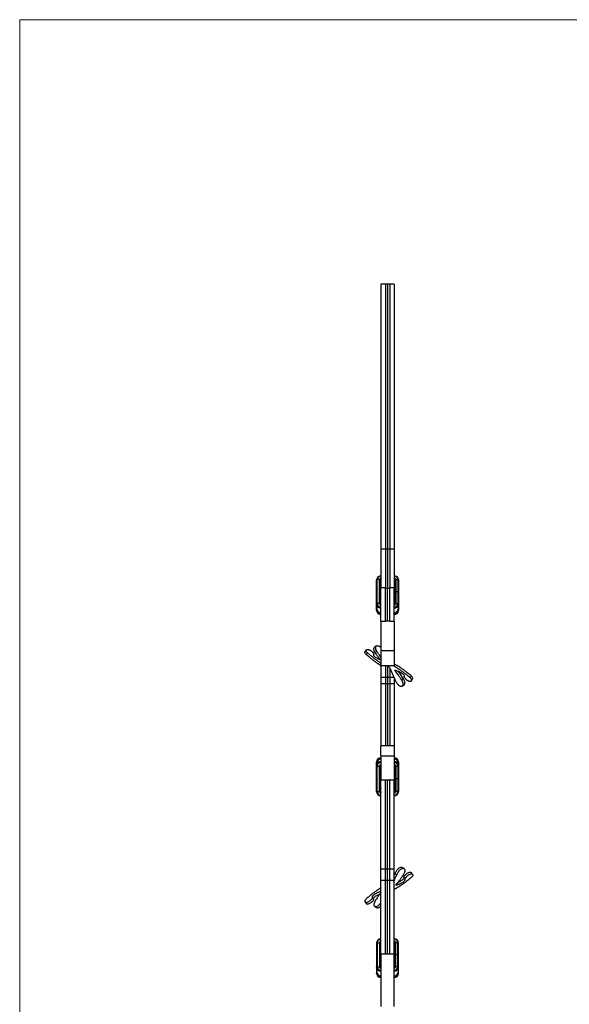
# Model space of a CAD drawing. Units: millimetres. Extents: x 35 to 2044, y 35 to 1435.
# Drawn here: x 35 to 537, y 535 to 1435 of the extents above; entities that cross this region are included whole.
import ezdxf

# ---------------------------------------------------------------- set-up
doc = ezdxf.new("R2010")
doc.units = ezdxf.units.MM
doc.header["$LTSCALE"] = 7

msp = doc.modelspace()

# ---------------------------------------------------------------- linework, layer by layer
at = {"color": 7, "linetype": 'Continuous', "lineweight": 18}
for p, q in [((2044, 1435), (35, 1435)), ((35, 1435), (35, 35))]:
    msp.add_line(p, q, dxfattribs=at)
at = {"color": 7, "linetype": 'Continuous', "lineweight": 25}
for p, q in [((369.17, 1193.2), (365.17, 1193.2)), ((365.17, 1193.2), (365.17, 951.2)), ((369.17, 1193.2), (369.17, 951.2)), ((371.17, 1193.2), (369.17, 1193.2)), ((371.17, 1193.2), (371.17, 951.2)), ((373.17, 1193.2), (371.17, 1193.2)), ((373.17, 1193.2), (373.17, 951.2)), ((377.17, 1193.2), (373.17, 1193.2)), ((377.17, 1193.2), (377.17, 951.2)), ((369.17, 951.2), (365.17, 951.2)), ((365.17, 951.2), (365.17, 915.91)), ((369.17, 951.2), (369.17, 915.91)), ((371.17, 951.2), (369.17, 951.2)), ((371.17, 951.2), (371.17, 914.91)), ((373.17, 951.2), (371.17, 951.2)), ((373.17, 951.2), (373.17, 915.91)), ((377.17, 951.2), (373.17, 951.2)), ((377.17, 951.2), (377.17, 915.91)), ((361.17, 901.14), (361.17, 923.12)), ((363.67, 923.32), (361.67, 923.32)), ((361.67, 901.34), (361.67, 923.32)), ((363.67, 901.34), (363.67, 923.32)), ((364.17, 901.14), (364.17, 923.12)), ((378.17, 923.12), (378.17, 912.13)), ((378.67, 923.32), (378.67, 912.33)), ((378.67, 923.32), (380.67, 923.32)), ((380.67, 923.32), (380.67, 912.33)), ((381.17, 923.12), (381.17, 912.13)), ((369.17, 915.91), (365.17, 915.91)), ((365.17, 885.2), (365.17, 915.91)), ((371.17, 914.91), (369.17, 915.91)), ((369.17, 885.2), (369.17, 915.91)), ((373.17, 915.91), (371.17, 914.91)), ((371.17, 885.2), (371.17, 914.91)), ((377.17, 915.91), (373.17, 915.91)), ((373.17, 885.2), (373.17, 915.91)), ((377.17, 885.2), (377.17, 915.91)), ((378.17, 912.13), (378.17, 901.14)), ((378.67, 912.33), (378.67, 901.34)), ((378.67, 912.33), (380.67, 912.33)), ((380.67, 912.33), (380.67, 901.34)), ((381.17, 912.13), (381.17, 901.14)), ((361.17, 901.14), (361.17, 900.94)), ((361.17, 900.94), (361.17, 898.13)), ((361.17, 895.31), (361.17, 900.94)), ((363.67, 901.34), (361.67, 901.34)), ((378.67, 901.34), (380.67, 901.34)), ((381.17, 901.14), (381.17, 900.94)), ((381.17, 898.13), (381.17, 900.94)), ((381.17, 900.94), (381.17, 895.31)), ((361.17, 898.13), (361.17, 898)), ((361.17, 895.31), (361.17, 895.11)), ((381.17, 898.13), (381.17, 898.03)), ((381.17, 895.31), (381.17, 895.11)), ((365.17, 885.2), (369.17, 885.2)), ((373.17, 885.2), (369.17, 885.2)), ((373.17, 885.2), (377.17, 885.2)), ((351.57, 859.03), (350.54, 857.36)), ((352.55, 856.67), (351.62, 854.91)), ((358.49, 855.08), (358.42, 854.88)), ((358.44, 854.92), (358.54, 855.07)), ((360.98, 862.69), (359.37, 861.53)), ((361.41, 857.83), (359.97, 856.44)), ((377.17, 858.16), (365.17, 858.16)), ((365.14, 846.31), (365.13, 846.4)), ((365.14, 846.3), (365.16, 844.31)), ((365.16, 844.31), (365.17, 844.39)), ((377.16, 844.39), (365.16, 844.31)), ((377.17, 844.39), (365.17, 844.39)), ((365.17, 844.05), (365.17, 834.25)), ((375.24, 844.38), (375.26, 844.39)), ((378.42, 840.45), (378.03, 839.88)), ((365.17, 834.25), (365.17, 834.2)), ((365.17, 834.2), (369.17, 834.2)), ((365.17, 834.2), (365.17, 834.14)), ((365.17, 834.14), (365.17, 828.1)), ((369.17, 828.1), (365.17, 828.1)), ((365.17, 828.1), (365.17, 771.49)), ((369.17, 834.2), (371.17, 834.2)), ((369.17, 828.1), (369.17, 771.21)), ((371.17, 828.04), (369.17, 828.1)), ((371.17, 834.2), (373.17, 834.2)), ((373.17, 828.1), (371.17, 828.04)), ((371.17, 828.04), (371.17, 771.24)), ((373.17, 828.1), (373.17, 771.21)), ((377.17, 828.1), (373.17, 828.1)), ((377.17, 833.42), (377.17, 828.1)), ((377.17, 828.1), (377.17, 771.49)), ((385.46, 832.95), (384.03, 831.56)), ((392.75, 835.29), (391.81, 833.52)), ((392.96, 830.89), (394, 832.55)), ((384.61, 826.03), (386.24, 827.17)), ((377.17, 771.28), (365.17, 771.28)), ((361.17, 756.68), (361.17, 756.56)), ((361.17, 753.09), (361.17, 756.56)), ((365.17, 762.28), (377.17, 762.28)), ((381.17, 756.68), (381.17, 756.56)), ((381.17, 756.56), (381.17, 753.09)), ((361.17, 754.82), (361.17, 753.09)), ((361.17, 753.09), (361.17, 752.97)), ((361.17, 729.71), (361.17, 752.97)), ((361.67, 752.84), (363.67, 752.84)), ((361.67, 729.59), (361.67, 752.84)), ((363.67, 729.59), (363.67, 752.84)), ((364.17, 729.71), (364.17, 752.97)), ((378.17, 752.97), (378.17, 741.34)), ((380.67, 752.84), (378.67, 752.84)), ((378.67, 752.84), (378.67, 741.22)), ((380.67, 752.84), (380.67, 741.22)), ((381.17, 753.09), (381.17, 754.82)), ((381.17, 753.09), (381.17, 752.97)), ((381.17, 752.97), (381.17, 741.34)), ((365.17, 740.3), (369.5, 740.3)), ((365.17, 659.08), (365.17, 740.1)), ((369.17, 659.08), (369.17, 740.3)), ((370.6, 740.32), (371.74, 740.32)), ((370.6, 740.32), (371.74, 740.32)), ((370.6, 740.32), (370.6, 740.32)), ((371.17, 659.01), (371.17, 740.32)), ((371.74, 740.32), (371.74, 740.32)), ((373.17, 740.3), (372.84, 740.3)), ((373.17, 659.08), (373.17, 740.5)), ((373.17, 740.3), (377.17, 740.3)), ((377.17, 659.08), (377.17, 740.1)), ((378.17, 741.34), (378.17, 729.71)), ((380.67, 741.22), (378.67, 741.22)), ((378.67, 741.22), (378.67, 729.59)), ((380.67, 741.22), (380.67, 729.59)), ((381.17, 741.34), (381.17, 729.71)), ((361.67, 729.59), (363.67, 729.59)), ((380.67, 729.59), (378.67, 729.59)), ((365.17, 648.53), (365.17, 659.08)), ((365.17, 659.08), (369.17, 659.08)), ((369.17, 648.53), (369.17, 659.08)), ((369.17, 659.08), (371.17, 659.01)), ((371.17, 659.01), (373.17, 659.08)), ((371.17, 648.57), (371.17, 659.01)), ((373.17, 648.53), (373.17, 659.08)), ((373.17, 659.08), (377.17, 659.08)), ((377.17, 648.53), (377.17, 659.08)), ((386.24, 659.22), (384.61, 660.36)), ((365.17, 648.53), (369.17, 648.53)), ((365.17, 581.41), (365.17, 648.53)), ((369.17, 648.53), (371.17, 648.57)), ((369.17, 581.09), (369.17, 648.53)), ((371.17, 648.57), (373.17, 648.53)), ((371.17, 581.09), (371.17, 648.57)), ((373.17, 648.53), (377.17, 648.53)), ((373.17, 581.09), (373.17, 648.53)), ((377.17, 652.97), (377.75, 654.21)), ((377.17, 581.41), (377.17, 648.53)), ((379.52, 653.36), (377.72, 654.23)), ((387.26, 649.53), (386.2, 651.23)), ((394, 653.84), (392.96, 655.51)), ((358.42, 631.51), (357.36, 633.21)), ((358.54, 631.32), (357.43, 633.05)), ((350.54, 629.03), (351.57, 627.37)), ((359.37, 624.86), (360.98, 623.7)), ((361.17, 591.28), (361.17, 569.3)), ((361.67, 591.48), (361.67, 569.5)), ((361.67, 591.48), (363.67, 591.48)), ((363.67, 591.48), (363.67, 569.5)), ((364.17, 591.28), (364.17, 569.3)), ((378.17, 580.29), (378.17, 591.28)), ((380.67, 591.48), (378.67, 591.48)), ((378.67, 580.49), (378.67, 591.48)), ((380.67, 580.49), (380.67, 591.48)), ((381.17, 580.29), (381.17, 591.28)), ((369.18, 581.09), (365.17, 581.09)), ((373, 581.09), (369.34, 581.09)), ((373.16, 581.09), (373.14, 581.09)), ((377.17, 581.09), (373.16, 581.09)), ((378.17, 569.3), (378.17, 580.29)), ((378.67, 569.5), (378.67, 580.49)), ((380.67, 580.49), (378.67, 580.49)), ((380.67, 569.5), (380.67, 580.49)), ((381.17, 569.3), (381.17, 580.29)), ((361.17, 569.1), (361.17, 569.3)), ((361.17, 569.1), (361.17, 566.29)), ((361.17, 569.1), (361.17, 563.48)), ((361.67, 569.5), (363.67, 569.5)), ((380.67, 569.5), (378.67, 569.5)), ((381.17, 569.1), (381.17, 569.3)), ((381.17, 566.29), (381.17, 569.1)), ((381.17, 563.48), (381.17, 569.1)), ((361.17, 563.27), (361.17, 563.48)), ((381.17, 563.27), (381.17, 563.48))]:
    msp.add_line(p, q, dxfattribs=at)
at = {"color": 8, "linetype": 'Continuous', "lineweight": 25}
for p, q in [((361.67, 895.52), (361.67, 895.71)), ((380.67, 895.71), (380.67, 895.52)), ((373.17, 834.2), (376.82, 834.2)), ((361.67, 563.87), (361.67, 563.68)), ((380.67, 563.68), (380.67, 563.87))]:
    msp.add_line(p, q, dxfattribs=at)
at = {"color": 7, "linetype": 'Continuous', "lineweight": 25, "flags": 128}
for points in [[(361.67, 923.32), (361.57, 923.31), (361.48, 923.3), (361.39, 923.28), (361.32, 923.26), (361.25, 923.23), (361.21, 923.19), (361.18, 923.16), (361.17, 923.12)], [(364.17, 923.12), (364.16, 923.16), (364.13, 923.19), (364.09, 923.23), (364.02, 923.26), (363.95, 923.28), (363.86, 923.3), (363.77, 923.31), (363.67, 923.32)], [(378.17, 923.12), (378.18, 923.16), (378.21, 923.19), (378.25, 923.23), (378.32, 923.26), (378.39, 923.28), (378.48, 923.3), (378.57, 923.31), (378.67, 923.32)], [(380.67, 923.32), (380.77, 923.31), (380.86, 923.3), (380.95, 923.28), (381.02, 923.26), (381.09, 923.23), (381.13, 923.19), (381.16, 923.16), (381.17, 923.12)], [(378.17, 912.13), (378.18, 912.17), (378.21, 912.2), (378.25, 912.24), (378.32, 912.27), (378.39, 912.29), (378.48, 912.31), (378.57, 912.32), (378.67, 912.33)], [(380.67, 912.33), (380.77, 912.32), (380.86, 912.31), (380.95, 912.29), (381.02, 912.27), (381.09, 912.24), (381.13, 912.2), (381.16, 912.17), (381.17, 912.13)], [(361.67, 901.34), (361.57, 901.33), (361.48, 901.32), (361.39, 901.3), (361.32, 901.28), (361.25, 901.25), (361.21, 901.21), (361.18, 901.18), (361.17, 901.14)], [(364.17, 901.14), (364.16, 901.18), (364.13, 901.21), (364.09, 901.25), (364.02, 901.28), (363.95, 901.3), (363.86, 901.32), (363.77, 901.33), (363.67, 901.34)], [(378.17, 901.14), (378.18, 901.18), (378.21, 901.21), (378.25, 901.25), (378.32, 901.28), (378.39, 901.3), (378.48, 901.32), (378.57, 901.33), (378.67, 901.34)], [(380.67, 901.34), (380.77, 901.33), (380.86, 901.32), (380.95, 901.3), (381.02, 901.28), (381.09, 901.25), (381.13, 901.21), (381.16, 901.18), (381.17, 901.14)], [(361.67, 895.52), (361.57, 895.51), (361.48, 895.5), (361.39, 895.48), (361.32, 895.46), (361.25, 895.43), (361.21, 895.39), (361.18, 895.35), (361.17, 895.31)], [(380.67, 895.52), (380.77, 895.51), (380.86, 895.5), (380.95, 895.48), (381.02, 895.46), (381.09, 895.43), (381.13, 895.39), (381.16, 895.35), (381.17, 895.31)], [(364.17, 752.97), (364.19, 753.16), (364.2, 753.21)], [(378.14, 753.19), (378.15, 753.16), (378.17, 752.97)], [(364.2, 733.2), (364.19, 733.24), (364.17, 733.43)], [(364.2, 729.49), (364.19, 729.52), (364.17, 729.71)], [(378.17, 733.43), (378.15, 733.24), (378.14, 733.18)], [(378.17, 729.71), (378.15, 729.52), (378.14, 729.47)], [(361.17, 591.28), (361.18, 591.32), (361.21, 591.36), (361.25, 591.39), (361.32, 591.42), (361.39, 591.45), (361.48, 591.46), (361.57, 591.48), (361.67, 591.48)], [(363.67, 591.48), (363.77, 591.48), (363.86, 591.46), (363.95, 591.45), (364.02, 591.42), (364.09, 591.39), (364.13, 591.36), (364.16, 591.32), (364.17, 591.28)], [(378.67, 591.48), (378.57, 591.48), (378.48, 591.46), (378.39, 591.45), (378.32, 591.42), (378.25, 591.39), (378.21, 591.36), (378.18, 591.32), (378.17, 591.28)], [(381.17, 591.28), (381.16, 591.32), (381.13, 591.36), (381.09, 591.39), (381.02, 591.42), (380.95, 591.45), (380.86, 591.46), (380.77, 591.48), (380.67, 591.48)], [(378.67, 580.49), (378.57, 580.49), (378.48, 580.47), (378.39, 580.46), (378.32, 580.43), (378.25, 580.4), (378.21, 580.36), (378.18, 580.33), (378.17, 580.29)], [(381.17, 580.29), (381.16, 580.33), (381.13, 580.36), (381.09, 580.4), (381.02, 580.43), (380.95, 580.46), (380.86, 580.47), (380.77, 580.49), (380.67, 580.49)], [(361.17, 569.3), (361.18, 569.34), (361.21, 569.37), (361.25, 569.41), (361.32, 569.44), (361.39, 569.46), (361.48, 569.48), (361.57, 569.49), (361.67, 569.5)], [(363.67, 569.5), (363.77, 569.49), (363.86, 569.48), (363.95, 569.46), (364.02, 569.44), (364.09, 569.41), (364.13, 569.37), (364.16, 569.34), (364.17, 569.3)], [(378.67, 569.5), (378.57, 569.49), (378.48, 569.48), (378.39, 569.46), (378.32, 569.44), (378.25, 569.41), (378.21, 569.37), (378.18, 569.34), (378.17, 569.3)], [(381.17, 569.3), (381.16, 569.34), (381.13, 569.37), (381.09, 569.41), (381.02, 569.44), (380.95, 569.46), (380.86, 569.48), (380.77, 569.49), (380.67, 569.5)], [(361.17, 563.48), (361.18, 563.51), (361.21, 563.55), (361.25, 563.59), (361.32, 563.62), (361.39, 563.64), (361.48, 563.66), (361.57, 563.67), (361.67, 563.68)], [(381.17, 563.48), (381.16, 563.51), (381.13, 563.55), (381.09, 563.59), (381.02, 563.62), (380.95, 563.64), (380.86, 563.66), (380.77, 563.67), (380.67, 563.68)]]:
    msp.add_lwpolyline(points, dxfattribs=at)
at = {"color": 8, "linetype": 'Continuous', "lineweight": 25, "flags": 128}
msp.add_lwpolyline([(361.17, 756.56), (361.18, 756.53), (361.21, 756.51), (361.25, 756.49), (361.32, 756.47), (361.39, 756.45), (361.48, 756.44), (361.48, 756.44)], dxfattribs=at)
at = {"color": 7, "linetype": 'Continuous', "lineweight": 25}
for centre, radius, start, end in [((365.01, 922.94), 3.84, 87.59539, 177.37428), ((365.03, 923.16), 3.36, 87.59539, 177.37428), ((365.11, 923.25), 1.44, 87.59539, 177.37428), ((365.13, 923.07), 0.961, 87.59539, 177.37428), ((365.13, 917.05), 0.961, 87.59539, 177.37428), ((377.33, 922.94), 3.84, 2.62572, 92.40461), ((377.31, 923.16), 3.36, 2.62572, 92.40461), ((377.23, 923.25), 1.44, 2.62572, 92.40461), ((377.21, 923.07), 0.961, 2.62572, 92.40461), ((377.21, 917.05), 0.961, 2.62572, 92.40461), ((365.01, 901.31), 3.84, 182.62572, 272.40461), ((365.01, 901.11), 3.84, 182.62572, 272.40461), ((365.03, 901.49), 3.36, 182.62572, 272.40461), ((365.11, 901.4), 1.44, 182.62572, 272.40461), ((377.31, 901.49), 3.36, 267.59539, 357.37428), ((377.23, 901.4), 1.44, 267.59539, 357.37428), ((377.33, 901.31), 3.84, 267.59539, 357.37428), ((377.33, 901.11), 3.84, 267.59539, 357.37428), ((365.01, 895.49), 3.84, 182.62572, 272.40461), ((365.01, 895.29), 3.84, 182.62572, 272.40461), ((365.03, 895.67), 3.36, 182.62572, 272.40461), ((365.15, 896.03), 3.17, 231.03649, 270.34084), ((377.31, 895.67), 3.36, 267.59539, 357.37428), ((377.33, 895.49), 3.84, 267.59539, 357.37428), ((377.33, 895.29), 3.84, 267.59539, 357.37428), ((377.19, 896.03), 3.17, 269.65989, 308.90803), ((365.11, 756.62), 3.94, 89.10916, 179.08056), ((365.11, 756.49), 3.94, 89.10916, 179.08056), ((365.11, 753.03), 3.94, 89.10916, 179.08056), ((365.11, 752.9), 3.94, 89.10916, 179.08056), ((365.12, 752.79), 3.45, 89.10916, 179.08056), ((377.23, 756.62), 3.94, 0.91944, 90.89084), ((377.23, 756.49), 3.94, 0.91944, 90.89084), ((377.23, 753.03), 3.94, 0.91944, 90.89084), ((377.23, 752.9), 3.94, 0.91944, 90.89084), ((377.22, 752.79), 3.45, 0.91944, 90.89084), ((361.55, 753.44), 0.609, 231.09584, 281.1038), ((365.15, 752.82), 1.48, 89.10916, 179.08056), ((363.79, 753.44), 0.609, 258.8962, 308.90416), ((377.19, 752.82), 1.48, 0.91944, 90.89084), ((378.55, 753.44), 0.609, 231.09584, 281.1038), ((380.79, 753.44), 0.609, 258.8962, 308.90416), ((378.55, 741.81), 0.609, 231.09584, 281.1038), ((380.79, 741.81), 0.609, 258.8962, 308.90416), ((361.55, 730.19), 0.609, 231.09584, 281.1038), ((365.11, 729.78), 3.94, 180.91944, 270.89084), ((365.12, 729.64), 3.45, 180.91944, 270.89084), ((363.79, 730.19), 0.609, 258.8962, 308.90416), ((365.15, 729.61), 1.48, 180.91944, 270.89084), ((377.23, 729.78), 3.94, 269.10916, 359.08056), ((377.19, 729.61), 1.48, 269.10916, 359.08056), ((377.22, 729.64), 3.45, 269.10916, 359.08056), ((378.55, 730.19), 0.609, 231.09584, 281.1038), ((380.79, 730.19), 0.609, 258.8962, 308.90416), ((365.01, 591.1), 3.84, 87.59539, 177.37428), ((365.03, 591.33), 3.36, 87.59539, 177.37428), ((377.33, 591.1), 3.84, 2.62572, 92.40461), ((377.31, 591.33), 3.36, 2.62572, 92.40461), ((365.11, 591.41), 1.44, 87.59539, 177.37428), ((365.13, 591.23), 0.961, 87.59539, 177.37428), ((365.13, 585.21), 0.961, 87.59539, 177.37428), ((377.23, 591.41), 1.44, 2.62572, 92.40461), ((377.21, 591.23), 0.961, 2.62572, 92.40461), ((377.21, 585.21), 0.961, 2.62572, 92.40461), ((365.01, 569.47), 3.84, 182.62572, 272.40461), ((365.01, 569.27), 3.84, 182.62572, 272.40461), ((365.03, 569.65), 3.36, 182.62572, 272.40461), ((365.11, 569.56), 1.44, 182.62572, 272.40461), ((377.31, 569.65), 3.36, 267.59539, 357.37428), ((377.23, 569.56), 1.44, 267.59539, 357.37428), ((377.33, 569.47), 3.84, 267.59539, 357.37428), ((377.33, 569.27), 3.84, 267.59539, 357.37428), ((365.01, 563.65), 3.84, 182.62572, 272.40461), ((365.01, 563.45), 3.84, 182.62572, 272.40461), ((365.03, 563.83), 3.36, 182.62572, 272.40461), ((365.15, 564.19), 3.17, 231.02907, 270.34094), ((377.31, 563.83), 3.36, 267.59539, 357.37428), ((377.33, 563.65), 3.84, 267.59539, 357.37428), ((377.33, 563.45), 3.84, 267.59539, 357.37428), ((377.19, 564.19), 3.17, 269.65988, 308.90934)]:
    msp.add_arc(centre, radius, start, end, dxfattribs=at)
at = {"color": 8, "linetype": 'Continuous', "lineweight": 25}
for centre, radius, start, end in [((364.7, 898.09), 3.53, 155.94492, 179.46488), ((365.06, 895.72), 3.13, 196.96768, 271.95011), ((377.25, 895.76), 3.17, 268.60498, 342.06805), ((377.64, 898.09), 3.53, 0.53512, 24.05508), ((365.14, 756.34), 3.49, 89.47519, 163.94805), ((365.16, 756.3), 3.24, 89.77008, 140.61459), ((377.21, 756.35), 3.47, 14.58901, 90.73748), ((377.18, 756.3), 3.23, 40.07915, 90.26489), ((380.92, 756.78), 0.338, 265.93779, 317.89396), ((362.52, 754.83), 1.35, 180.01003, 208.54542), ((379.82, 754.83), 1.35, 331.45806, 359.84514), ((365.16, 733.45), 0.991, 194.47727, 270.73878), ((365.16, 729.74), 0.991, 194.47727, 270.73878), ((377.18, 733.45), 0.996, 269.47119, 344.39568), ((377.18, 729.74), 0.996, 269.47119, 344.39568), ((364.64, 566.27), 3.47, 155.76649, 180.05082), ((377.7, 566.27), 3.47, 359.9727, 24.23321), ((365.09, 563.92), 3.18, 198.08802, 271.39113), ((377.28, 563.88), 3.13, 268.04467, 343.19282)]:
    msp.add_arc(centre, radius, start, end, dxfattribs=at)
at = {"color": 7, "linetype": 'Continuous', "lineweight": 25}
for points, knots in [([(364.17, 917.09), (364.17, 917.16), (364.19, 917.34), (364.33, 917.6), (364.61, 917.84), (364.91, 917.95), (365.1, 917.96), (365.17, 917.97)], [0, 0, 0, 0, 0.148445, 0.413184, 0.636556, 0.872691, 1, 1, 1, 1]), ([(377.17, 917.97), (377.25, 917.96), (377.45, 917.95), (377.75, 917.83), (378.01, 917.6), (378.15, 917.34), (378.16, 917.17), (378.17, 917.09)], [0, 0, 0, 0, 0.150805, 0.372018, 0.59783, 0.832097, 1, 1, 1, 1]), ([(365.17, 900.26), (365.09, 900.27), (364.89, 900.28), (364.59, 900.4), (364.33, 900.63), (364.19, 900.89), (364.18, 901.06), (364.17, 901.14)], [0, 0, 0, 0, 0.150805, 0.372018, 0.59783, 0.832097, 1, 1, 1, 1]), ([(378.17, 901.14), (378.16, 901.07), (378.15, 900.89), (378.01, 900.63), (377.73, 900.39), (377.43, 900.28), (377.24, 900.27), (377.17, 900.26)], [0, 0, 0, 0, 0.148445, 0.413184, 0.636556, 0.872691, 1, 1, 1, 1]), ([(361.17, 898.13), (361.17, 897.95), (361.19, 897.3), (361.4, 896.22), (361.92, 895.02), (362.52, 894.13), (363, 893.74), (363.18, 893.59)], [0, 0, 0, 0, 0.101016, 0.370963, 0.625608, 0.860137, 1, 1, 1, 1]), ([(379.15, 893.6), (379.34, 893.75), (379.84, 894.14), (380.43, 895.05), (380.96, 896.29), (381.15, 897.35), (381.17, 897.99), (381.17, 898.13)], [0, 0, 0, 0, 0.143698, 0.383143, 0.635217, 0.922198, 1, 1, 1, 1]), ([(365.17, 885.2), (365.17, 883.64), (365.17, 881.81), (365.17, 878.51), (365.17, 876.18), (365.17, 873), (365.17, 870.59), (365.17, 867.37), (365.17, 865.02), (365.17, 861.61), (365.17, 859.75), (365.17, 858.16)], [0, 0, 0, 0, 0.172987, 0.204662, 0.352638, 0.418196, 0.537919, 0.605709, 0.764732, 0.799905, 1, 1, 1, 1]), ([(377.17, 885.2), (377.17, 883.64), (377.17, 881.81), (377.17, 878.51), (377.17, 876.18), (377.17, 873), (377.17, 870.59), (377.17, 867.37), (377.17, 865.02), (377.17, 861.61), (377.17, 859.75), (377.17, 858.16)], [0, 0, 0, 0, 0.172987, 0.204662, 0.352638, 0.418196, 0.537919, 0.605709, 0.764732, 0.799905, 1, 1, 1, 1]), ([(351.61, 854.9), (351.35, 855.15), (350.8, 855.67), (350.42, 856.46), (350.34, 857.06), (350.54, 857.28), (350.59, 857.34)], [0, 0, 0, 0, 0.26435, 0.570576, 0.878732, 1, 1, 1, 1]), ([(352.55, 856.67), (352.31, 856.87), (352.11, 857.08), (351.86, 857.39), (351.79, 857.49), (351.66, 857.69), (351.61, 857.79), (351.48, 858.08), (351.44, 858.27), (351.42, 858.53), (351.43, 858.61), (351.45, 858.77), (351.48, 858.84), (351.57, 859.05), (351.67, 859.17), (351.86, 859.31), (351.93, 859.36), (352.08, 859.43), (352.25, 859.49), (352.44, 859.53), (352.64, 859.55), (352.75, 859.55), (353.09, 859.55), (353.33, 859.51), (353.72, 859.42), (353.86, 859.39), (354.13, 859.3), (354.27, 859.24), (354.56, 859.13), (354.7, 859.06), (354.99, 858.92), (355.13, 858.84), (355.57, 858.59), (355.86, 858.4), (356.28, 858.09), (356.42, 857.98), (356.68, 857.76), (356.81, 857.65), (357.06, 857.43), (357.18, 857.31), (357.4, 857.09), (357.51, 856.97), (357.81, 856.64), (357.98, 856.42), (358.19, 856.12), (358.25, 856.02), (358.35, 855.83), (358.4, 855.74), (358.5, 855.49), (358.54, 855.34), (358.54, 855.21)], [0, 0, 0, 0, 0.0625, 0.0625, 0.09375, 0.09375, 0.125, 0.125, 0.1875, 0.1875, 0.21875, 0.21875, 0.25, 0.25, 0.3125, 0.3125, 0.34375, 0.34375, 0.375, 0.40625, 0.40625, 0.4375, 0.4375, 0.5, 0.5, 0.53125, 0.53125, 0.5625, 0.5625, 0.59375, 0.59375, 0.625, 0.625, 0.6875, 0.6875, 0.71875, 0.71875, 0.75, 0.75, 0.78125, 0.78125, 0.8125, 0.8125, 0.875, 0.875, 0.90625, 0.90625, 0.9375, 0.9375, 1, 1, 1, 1]), ([(365.16, 844.31), (365.15, 844.34), (365.12, 844.41), (365.02, 844.58), (364.94, 844.68), (364.76, 844.88), (364.64, 844.98), (364.37, 845.18), (364.22, 845.29), (363.7, 845.64), (363.27, 845.9), (362.53, 846.38), (362.27, 846.55), (361.71, 846.93), (361.41, 847.13), (360.49, 847.77), (359.83, 848.25), (358.41, 849.32), (357.65, 849.91), (356.44, 850.88), (356.03, 851.21), (355.19, 851.9), (354.76, 852.25), (353.46, 853.34), (352.55, 854.11), (351.61, 854.9)], [0, 0, 0, 0, 0.0625, 0.0625, 0.125, 0.125, 0.1875, 0.1875, 0.25, 0.25, 0.375, 0.375, 0.4375, 0.4375, 0.5, 0.5, 0.625, 0.625, 0.75, 0.75, 0.8125, 0.8125, 0.875, 0.875, 1, 1, 1, 1]), ([(365.11, 846.54), (365.08, 846.62), (365.04, 846.71), (364.91, 846.89), (364.82, 846.98), (364.51, 847.26), (364.24, 847.46), (363.57, 847.93), (363.17, 848.2), (362.48, 848.68), (362.24, 848.85), (361.72, 849.22), (361.45, 849.42), (360.05, 850.46), (358.76, 851.47), (356.57, 853.26), (355.81, 853.9), (354.23, 855.24), (353.4, 855.94), (352.55, 856.67)], [0, 0, 0, 0, 0.0625, 0.0625, 0.125, 0.125, 0.25, 0.25, 0.375, 0.375, 0.4375, 0.4375, 0.5, 0.5, 0.75, 0.75, 0.875, 0.875, 1, 1, 1, 1]), ([(358.42, 854.88), (358.35, 854.73), (358.2, 854.43), (358.55, 853.7), (359.36, 852.87), (360.54, 852.06), (361.91, 851.32), (363.35, 850.67), (364.51, 850.2), (365.02, 850.03), (365.17, 849.98)], [0, 0, 0, 0, 0.132388, 0.268274, 0.409019, 0.537431, 0.6649, 0.798022, 0.941072, 1, 1, 1, 1]), ([(359.97, 856.44), (359.63, 857.02), (358.93, 858.26), (358.61, 859.9), (358.8, 861.09), (359.3, 861.35), (359.47, 861.45)], [0, 0, 0, 0, 0.2539582, 0.5352138, 0.8396617, 1, 1, 1, 1]), ([(364.09, 850.39), (364.08, 850.41), (363.59, 851.05), (362.45, 852.66), (361.05, 854.76), (360.19, 856.1), (359.97, 856.44)], [0, 0, 0, 0, 0.013057, 0.429405, 0.857737, 1, 1, 1, 1]), ([(361.41, 857.83), (361.09, 858.4), (360.42, 859.58), (360.13, 861.16), (360.47, 862.4), (361.46, 863.07), (363, 862.78), (364.42, 862.15), (365.1, 861.31), (365.17, 861.22)], [0, 0, 0, 0, 0.133651, 0.276929, 0.432557, 0.60376, 0.787539, 0.977924, 1, 1, 1, 1]), ([(365.17, 852.2), (364.73, 852.82), (363.8, 854.13), (362.49, 856.14), (361.64, 857.46), (361.41, 857.83)], [0, 0, 0, 0, 0.393095, 0.830093, 1, 1, 1, 1]), ([(392.75, 835.29), (391.77, 836.11), (390.81, 836.9), (389.42, 838.03), (388.97, 838.4), (388.07, 839.11), (387.64, 839.45), (386.35, 840.44), (385.52, 841.06), (384.34, 841.9), (383.95, 842.17), (383.2, 842.69), (382.83, 842.93), (381.78, 843.61), (381.13, 844), (379.95, 844.69), (379.42, 844.97), (378.72, 845.35), (378.51, 845.47), (378.13, 845.69), (377.96, 845.79), (377.65, 846), (377.52, 846.1), (377.29, 846.28), (377.2, 846.35), (377.14, 846.39)], [0, 0, 0, 0, 0.125, 0.125, 0.1875, 0.1875, 0.25, 0.25, 0.375, 0.375, 0.4375, 0.4375, 0.5, 0.5, 0.625, 0.625, 0.75, 0.75, 0.8125, 0.8125, 0.875, 0.875, 0.9375, 0.9375, 1, 1, 1, 1]), ([(369.17, 844.34), (369.17, 842.79), (369.17, 839.42), (369.17, 836.03), (369.17, 834.2)], [0, 0, 0, 0, 0.460539, 1, 1, 1, 1]), ([(371.14, 844.35), (371.29, 844.33), (371.58, 844.31), (371.89, 844.14), (371.99, 844), (372, 843.98)], [0, 0, 0, 0, 0.4592737, 0.9268889, 1, 1, 1, 1]), ([(371.17, 844.34), (371.17, 842.82), (371.17, 839.45), (371.17, 836.05), (371.17, 834.2)], [0, 0, 0, 0, 0.453358, 1, 1, 1, 1]), ([(372, 843.99), (372.06, 843.93), (372.21, 843.76), (372.54, 843.33), (372.67, 843.15), (372.94, 842.74), (373.09, 842.51), (373.41, 841.98), (373.57, 841.69), (373.92, 841.04), (374.1, 840.68), (374.47, 839.91), (374.65, 839.49), (375.02, 838.61), (375.2, 838.14), (375.39, 837.65)], [0, 0, 0, 0, 0.25, 0.25, 0.375, 0.375, 0.5, 0.5, 0.625, 0.625, 0.75, 0.75, 0.875, 0.875, 1, 1, 1, 1]), ([(373.17, 842.36), (373.17, 841.47), (373.17, 838.76), (373.17, 836.03), (373.17, 834.2)], [0, 0, 0, 0, 0.329898, 1, 1, 1, 1]), ([(375.39, 837.65), (375.54, 837.26), (375.7, 836.85), (376.05, 835.99), (376.23, 835.54), (376.64, 834.6), (376.85, 834.12), (377.29, 833.16), (377.51, 832.67), (377.75, 832.18)], [0, 0, 0, 0, 0.25, 0.25, 0.5, 0.5, 0.75, 0.75, 1, 1, 1, 1]), ([(391.81, 833.53), (390.85, 834.33), (389.92, 835.11), (388.56, 836.23), (388.12, 836.59), (387.25, 837.29), (386.83, 837.62), (385.58, 838.6), (384.79, 839.2), (383.66, 840.03), (383.29, 840.29), (382.57, 840.79), (382.23, 841.03), (381.23, 841.69), (380.63, 842.07), (379.54, 842.74), (379.06, 843.01), (378.44, 843.38), (378.25, 843.49), (377.92, 843.7), (377.78, 843.81), (377.53, 844.01), (377.43, 844.11), (377.26, 844.28), (377.19, 844.35), (377.16, 844.39)], [0, 0, 0, 0, 0.125, 0.125, 0.1875, 0.1875, 0.25, 0.25, 0.375, 0.375, 0.4375, 0.4375, 0.5, 0.5, 0.625, 0.625, 0.75, 0.75, 0.8125, 0.8125, 0.875, 0.875, 0.9375, 0.9375, 1, 1, 1, 1]), ([(378.03, 839.88), (377.9, 840.02), (377.82, 840.14), (377.72, 840.33), (377.7, 840.4), (377.72, 840.48), (377.74, 840.5), (377.79, 840.53), (377.82, 840.53), (377.96, 840.54), (378.08, 840.53), (378.32, 840.48), (378.41, 840.46), (378.6, 840.41), (378.7, 840.38), (378.93, 840.31), (379.05, 840.27), (379.3, 840.18), (379.43, 840.14), (379.85, 839.98), (380.15, 839.87), (380.63, 839.68), (380.8, 839.61), (381.13, 839.47), (381.3, 839.4), (381.63, 839.25), (381.8, 839.17), (382.15, 839.01), (382.32, 838.92), (382.83, 838.66), (383.16, 838.49), (383.64, 838.21), (383.8, 838.11), (384.1, 837.92), (384.25, 837.82), (384.52, 837.63), (384.66, 837.53), (384.91, 837.33), (385.03, 837.24), (385.37, 836.94), (385.56, 836.75), (385.88, 836.37), (386.01, 836.19), (386.18, 835.85), (386.24, 835.69), (386.28, 835.4), (386.26, 835.27), (386.2, 835.17)], [0, 0, 0, 0, 0.0625, 0.0625, 0.125, 0.125, 0.15625, 0.15625, 0.1875, 0.1875, 0.25, 0.25, 0.28125, 0.28125, 0.3125, 0.3125, 0.34375, 0.34375, 0.375, 0.375, 0.4375, 0.4375, 0.46875, 0.46875, 0.5, 0.5, 0.53125, 0.53125, 0.5625, 0.5625, 0.625, 0.625, 0.65625, 0.65625, 0.6875, 0.6875, 0.71875, 0.71875, 0.75, 0.75, 0.8125, 0.8125, 0.875, 0.875, 0.9375, 0.9375, 1, 1, 1, 1]), ([(384.03, 831.56), (383.43, 832.46), (382.87, 833.33), (382.04, 834.55), (381.77, 834.95), (381.24, 835.71), (380.98, 836.07), (380.22, 837.12), (379.74, 837.75), (379.06, 838.62), (378.84, 838.89), (378.42, 839.41), (378.22, 839.65), (378.03, 839.88)], [0, 0, 0, 0, 0.25, 0.25, 0.375, 0.375, 0.5, 0.5, 0.75, 0.75, 0.875, 0.875, 1, 1, 1, 1]), ([(385.46, 832.95), (385.08, 833.53), (384.32, 834.69), (382.83, 836.85), (381.57, 838.61), (380.83, 839.5), (380.71, 839.64)], [0, 0, 0, 0, 0.221269, 0.444203, 0.907037, 1, 1, 1, 1]), ([(369.17, 834.2), (369.17, 834.18), (369.17, 834.16), (369.17, 833.87), (369.17, 833.64), (369.17, 833.14), (369.17, 832.88), (369.17, 832.13), (369.17, 831.62), (369.17, 830.11), (369.17, 829.11), (369.17, 828.1)], [-0.00035816, -0.00035816, -0.00035816, -0.00035816, 0, 0, 0.00584074, 0.00584074, 0.01168148, 0.01168148, 0.02336296, 0.02336296, 0.04672592, 0.04672592, 0.04672592, 0.04672592]), ([(371.17, 834.2), (371.17, 834.18), (371.17, 834.16), (371.17, 833.88), (371.17, 833.64), (371.17, 833.13), (371.17, 832.87), (371.17, 832.11), (371.17, 831.6), (371.17, 830.07), (371.17, 829.05), (371.17, 828.04)], [-0.0003284, -0.0003284, -0.0003284, -0.0003284, 0, 0, 0.00584074, 0.00584074, 0.01168148, 0.01168148, 0.02336296, 0.02336296, 0.04672592, 0.04672592, 0.04672592, 0.04672592]), ([(373.17, 834.2), (373.17, 834.18), (373.17, 834.16), (373.17, 833.87), (373.17, 833.64), (373.17, 833.14), (373.17, 832.88), (373.17, 832.13), (373.17, 831.62), (373.17, 830.11), (373.17, 829.11), (373.17, 828.1)], [-0.00035816, -0.00035816, -0.00035816, -0.00035816, 0, 0, 0.00584074, 0.00584074, 0.01168148, 0.01168148, 0.02336296, 0.02336296, 0.04672592, 0.04672592, 0.04672592, 0.04672592]), ([(377.75, 832.18), (377.97, 831.71), (378.2, 831.26), (378.66, 830.36), (378.9, 829.92), (379.39, 829.09), (379.64, 828.7), (380.17, 827.99), (380.44, 827.65), (381.01, 827.09), (381.29, 826.84), (381.73, 826.54), (381.87, 826.44), (382.16, 826.28), (382.3, 826.2), (382.71, 826.01), (382.97, 825.92), (383.47, 825.82), (383.71, 825.8), (384.14, 825.84), (384.33, 825.89), (384.68, 826.07), (384.83, 826.19), (385.08, 826.49), (385.19, 826.67), (385.34, 827.1), (385.38, 827.34), (385.42, 827.86), (385.4, 828.14), (385.33, 828.59), (385.3, 828.75), (385.22, 829.08), (385.17, 829.24), (384.99, 829.74), (384.85, 830.09), (384.49, 830.81), (384.28, 831.18), (384.03, 831.56)], [0, 0, 0, 0, 0.0625, 0.0625, 0.125, 0.125, 0.1875, 0.1875, 0.25, 0.25, 0.3125, 0.3125, 0.34375, 0.34375, 0.375, 0.375, 0.4375, 0.4375, 0.5, 0.5, 0.5625, 0.5625, 0.625, 0.625, 0.6875, 0.6875, 0.75, 0.75, 0.8125, 0.8125, 0.84375, 0.84375, 0.875, 0.875, 0.9375, 0.9375, 1, 1, 1, 1]), ([(386.17, 827.21), (386.42, 827.44), (386.99, 827.96), (387.01, 829.71), (386.36, 831.51), (385.66, 832.64), (385.47, 832.95)], [0, 0, 0, 0, 0.250858, 0.564319, 0.879622, 1, 1, 1, 1]), ([(386.2, 835.17), (386.14, 835.07), (386.13, 834.94), (386.18, 834.63), (386.24, 834.46), (386.39, 834.17), (386.44, 834.07), (386.58, 833.87), (386.65, 833.76), (386.81, 833.54), (386.9, 833.42), (387.1, 833.19), (387.2, 833.07), (387.54, 832.71), (387.79, 832.47), (388.34, 831.98), (388.63, 831.75), (389.08, 831.43), (389.24, 831.33), (389.55, 831.14), (389.71, 831.05), (390.02, 830.89), (390.18, 830.81), (390.48, 830.68), (390.63, 830.62), (391.07, 830.48), (391.35, 830.42), (391.73, 830.39), (391.85, 830.39), (392.08, 830.4), (392.18, 830.42), (392.38, 830.47), (392.47, 830.5), (392.63, 830.58), (392.71, 830.63), (392.9, 830.79), (393, 830.92), (393.08, 831.15), (393.1, 831.24), (393.12, 831.41), (393.11, 831.5), (393.09, 831.69), (393.07, 831.79), (393.01, 832), (392.96, 832.1), (392.81, 832.42), (392.67, 832.64), (392.3, 833.09), (392.08, 833.31), (391.81, 833.53)], [0, 0, 0, 0, 0.0625, 0.0625, 0.125, 0.125, 0.15625, 0.15625, 0.1875, 0.1875, 0.21875, 0.21875, 0.25, 0.25, 0.3125, 0.3125, 0.375, 0.375, 0.40625, 0.40625, 0.4375, 0.4375, 0.46875, 0.46875, 0.5, 0.5, 0.5625, 0.5625, 0.59375, 0.59375, 0.625, 0.625, 0.65625, 0.65625, 0.6875, 0.6875, 0.75, 0.75, 0.78125, 0.78125, 0.8125, 0.8125, 0.84375, 0.84375, 0.875, 0.875, 0.9375, 0.9375, 1, 1, 1, 1]), ([(393.95, 832.56), (394.02, 832.67), (394.22, 832.97), (394.06, 833.72), (393.55, 834.57), (392.98, 835.09), (392.75, 835.29)], [0, 0, 0, 0, 0.173874, 0.4849, 0.798429, 1, 1, 1, 1]), ([(365.17, 762.28), (365.17, 763.14), (365.17, 764.84), (365.17, 767.17), (365.17, 769.11), (365.17, 770.46), (365.17, 771.2), (365.17, 771.2), (365.17, 771.2)], [0, 0, 0, 0, 0.1826441, 0.3617679, 0.5402507, 0.7162039, 0.8890991, 1, 1, 1, 1]), ([(377.17, 771.2), (377.17, 771.2), (377.17, 771.2), (377.17, 770.46), (377.17, 769.11), (377.17, 767.17), (377.17, 764.84), (377.17, 763.14), (377.17, 762.28)], [0, 0, 0, 0, 0.110901, 0.283796, 0.459749, 0.638232, 0.817356, 1, 1, 1, 1]), ([(365.17, 759.33), (365.09, 759.32), (364.72, 759.32), (364.03, 759.17), (363.19, 758.77), (362.38, 758.11), (361.7, 757.16), (361.25, 756.03), (361.2, 755.22), (361.17, 754.82)], [0, 0, 0, 0, 0.031519, 0.140389, 0.267978, 0.423947, 0.608672, 0.809614, 1, 1, 1, 1]), ([(365.17, 762.28), (365.17, 760.64), (365.17, 757.4), (365.17, 752.79), (365.17, 749.84), (365.17, 747.39), (365.17, 746.07), (365.17, 744.11), (365.17, 742.33), (365.17, 740.64), (365.17, 740.41), (365.17, 740.3)], [0, 0, 0, 0, 0.156097, 0.307773, 0.445223, 0.465555, 0.585424, 0.605177, 0.734547, 0.869288, 1, 1, 1, 1]), ([(377.17, 762.28), (377.17, 760.64), (377.17, 757.4), (377.17, 752.79), (377.17, 749.84), (377.17, 747.39), (377.17, 746.07), (377.17, 744.11), (377.17, 742.33), (377.17, 740.64), (377.17, 740.41), (377.17, 740.3)], [0, 0, 0, 0, 0.156097, 0.307773, 0.445223, 0.465555, 0.585424, 0.605177, 0.734547, 0.869288, 1, 1, 1, 1]), ([(381.17, 754.82), (381.17, 754.95), (381.15, 755.49), (380.96, 756.4), (380.46, 757.46), (379.75, 758.31), (378.92, 758.9), (378.05, 759.26), (377.44, 759.31), (377.17, 759.33)], [0, 0, 0, 0, 0.060747, 0.258842, 0.446034, 0.61746, 0.76876, 0.896898, 1, 1, 1, 1]), ([(364.2, 753.2), (364.24, 753.31), (364.33, 753.54), (364.62, 753.79), (364.92, 753.91), (365.11, 753.92), (365.17, 753.92)], [0, 0, 0, 0, 0.280403, 0.57418, 0.860823, 1, 1, 1, 1]), ([(377.17, 753.92), (377.25, 753.91), (377.45, 753.9), (377.75, 753.77), (378.02, 753.52), (378.1, 753.3), (378.14, 753.18)], [0, 0, 0, 0, 0.176423, 0.447071, 0.723122, 1, 1, 1, 1]), ([(369.5, 740.3), (369.67, 740.31), (369.85, 740.31), (370.22, 740.32), (370.41, 740.32), (370.6, 740.32)], [0, 0, 0, 0, 0.5, 0.5, 1, 1, 1, 1]), ([(371.74, 740.32), (371.93, 740.32), (372.11, 740.32), (372.39, 740.31), (372.48, 740.31), (372.67, 740.31), (372.76, 740.31), (372.84, 740.3)], [0, 0, 0, 0, 0.5, 0.5, 0.75, 0.75, 1, 1, 1, 1]), ([(365.17, 732.47), (365.09, 732.48), (364.89, 732.49), (364.59, 732.63), (364.32, 732.88), (364.24, 733.1), (364.2, 733.21)], [0, 0, 0, 0, 0.176423, 0.447071, 0.723122, 1, 1, 1, 1]), ([(378.14, 733.19), (378.09, 733.08), (378.01, 732.86), (377.72, 732.6), (377.42, 732.49), (377.23, 732.48), (377.17, 732.47)], [0, 0, 0, 0, 0.280403, 0.57418, 0.860823, 1, 1, 1, 1]), ([(377.75, 654.21), (378.11, 654.94), (378.89, 656.52), (380.2, 658.61), (381.79, 660.01), (383.29, 660.62), (384.31, 660.7), (384.59, 660.31), (384.64, 660.25)], [0, 0, 0, 0, 0.169673, 0.369164, 0.557561, 0.745173, 0.959256, 1, 1, 1, 1]), ([(379.55, 653.35), (379.78, 653.81), (380, 654.27), (380.47, 655.16), (380.71, 655.6), (381.19, 656.43), (381.44, 656.81), (381.97, 657.52), (382.25, 657.85), (382.81, 658.4), (383.09, 658.63), (383.53, 658.91), (383.67, 659), (383.95, 659.15), (384.09, 659.21), (384.35, 659.32), (384.48, 659.37), (384.74, 659.44), (384.87, 659.47), (385.23, 659.52), (385.45, 659.51), (385.75, 659.45), (385.85, 659.42), (386.03, 659.35), (386.12, 659.3), (386.36, 659.14), (386.49, 659), (386.66, 658.74), (386.71, 658.65), (386.79, 658.45), (386.83, 658.34), (386.92, 658), (386.95, 657.75), (386.95, 657.2), (386.92, 656.91), (386.8, 656.28), (386.71, 655.95), (386.46, 655.27), (386.3, 654.92), (385.93, 654.19), (385.72, 653.82), (385.47, 653.44)], [0, 0, 0, 0, 0.0625, 0.0625, 0.125, 0.125, 0.1875, 0.1875, 0.25, 0.25, 0.3125, 0.3125, 0.34375, 0.34375, 0.375, 0.375, 0.40625, 0.40625, 0.4375, 0.4375, 0.5, 0.5, 0.53125, 0.53125, 0.5625, 0.5625, 0.625, 0.625, 0.65625, 0.65625, 0.6875, 0.6875, 0.75, 0.75, 0.8125, 0.8125, 0.875, 0.875, 0.9375, 0.9375, 1, 1, 1, 1]), ([(392.75, 651.1), (391.77, 650.28), (390.81, 649.49), (389.42, 648.36), (388.97, 648), (388.07, 647.29), (387.64, 646.94), (386.35, 645.95), (385.52, 645.34), (384.34, 644.49), (383.95, 644.22), (383.2, 643.71), (382.83, 643.46), (381.78, 642.79), (381.13, 642.39), (379.95, 641.71), (379.42, 641.42), (378.72, 641.04), (378.51, 640.92), (378.13, 640.7), (377.96, 640.6), (377.65, 640.39), (377.52, 640.29), (377.29, 640.11), (377.2, 640.04), (377.14, 640)], [0, 0, 0, 0, 0.125, 0.125, 0.1875, 0.1875, 0.25, 0.25, 0.375, 0.375, 0.4375, 0.4375, 0.5, 0.5, 0.625, 0.625, 0.75, 0.75, 0.8125, 0.8125, 0.875, 0.875, 0.9375, 0.9375, 1, 1, 1, 1]), ([(377.16, 647.8), (377.31, 648.2), (377.47, 648.62), (377.83, 649.49), (378.02, 649.95), (378.43, 650.9), (378.64, 651.38), (379.08, 652.36), (379.31, 652.85), (379.55, 653.35)], [0, 0, 0, 0, 0.25, 0.25, 0.5, 0.5, 0.75, 0.75, 1, 1, 1, 1]), ([(379.16, 644.86), (379.03, 644.71), (378.93, 644.59), (378.81, 644.39), (378.77, 644.31), (378.78, 644.19), (378.81, 644.15), (378.97, 644.12), (379.08, 644.13), (379.38, 644.18), (379.56, 644.23), (379.89, 644.33), (380.01, 644.37), (380.26, 644.45), (380.39, 644.5), (380.81, 644.65), (381.11, 644.76), (381.59, 644.96), (381.76, 645.02), (382.09, 645.17), (382.26, 645.24), (382.6, 645.39), (382.77, 645.47), (383.12, 645.63), (383.29, 645.72), (383.8, 645.98), (384.13, 646.16), (384.77, 646.53), (385.07, 646.73), (385.63, 647.12), (385.88, 647.32), (386.34, 647.71), (386.53, 647.9), (386.86, 648.29), (386.99, 648.47), (387.19, 648.82), (387.25, 648.98), (387.31, 649.28), (387.31, 649.42), (387.26, 649.53)], [0, 0, 0, 0, 0.0625, 0.0625, 0.125, 0.125, 0.1875, 0.1875, 0.25, 0.25, 0.3125, 0.3125, 0.34375, 0.34375, 0.375, 0.375, 0.4375, 0.4375, 0.46875, 0.46875, 0.5, 0.5, 0.53125, 0.53125, 0.5625, 0.5625, 0.625, 0.625, 0.6875, 0.6875, 0.75, 0.75, 0.8125, 0.8125, 0.875, 0.875, 0.9375, 0.9375, 1, 1, 1, 1]), ([(385.46, 653.44), (384.85, 652.52), (384.27, 651.63), (383.41, 650.38), (383.12, 649.97), (382.57, 649.19), (382.29, 648.81), (381.5, 647.74), (380.99, 647.08), (380.03, 645.88), (379.58, 645.34), (379.16, 644.86)], [0, 0, 0, 0, 0.25, 0.25, 0.375, 0.375, 0.5, 0.5, 0.75, 0.75, 1, 1, 1, 1]), ([(380.71, 646.75), (380.73, 646.76), (381.19, 646.94), (382.27, 647.43), (383.71, 648.19), (384.96, 649.05), (385.85, 649.91), (386.31, 650.7), (386.23, 651.05), (386.2, 651.23)], [0, 0, 0, 0, 0.00896, 0.174103, 0.338287, 0.502616, 0.669806, 0.840523, 1, 1, 1, 1]), ([(386.2, 651.23), (386.17, 651.36), (386.1, 651.63), (386.41, 652.32), (387.07, 653.21), (388.05, 654.19), (389.14, 655.03), (390.24, 655.64), (391.24, 655.98), (392.11, 656.03), (392.71, 655.85), (392.86, 655.56), (392.92, 655.46)], [0, 0, 0, 0, 0.094167, 0.199791, 0.322405, 0.434751, 0.539577, 0.636564, 0.732636, 0.82974, 0.936634, 1, 1, 1, 1]), ([(387.26, 649.53), (387.21, 649.64), (387.21, 649.77), (387.28, 650.09), (387.35, 650.27), (387.51, 650.56), (387.57, 650.66), (387.71, 650.87), (387.86, 651.09), (388.04, 651.32), (388.24, 651.55), (388.35, 651.67), (388.69, 652.03), (388.93, 652.28), (389.34, 652.64), (389.48, 652.76), (389.77, 652.99), (389.92, 653.1), (390.38, 653.43), (390.7, 653.62), (391.32, 653.95), (391.63, 654.09), (392.07, 654.23), (392.21, 654.27), (392.49, 654.32), (392.62, 654.34), (392.87, 654.36), (392.99, 654.35), (393.21, 654.33), (393.31, 654.31), (393.59, 654.23), (393.75, 654.14), (393.98, 653.9), (394.06, 653.76), (394.13, 653.51), (394.14, 653.43), (394.14, 653.24), (394.13, 653.15), (394.1, 652.95), (394.07, 652.85), (393.99, 652.64), (393.95, 652.54), (393.77, 652.21), (393.62, 651.99), (393.24, 651.54), (393.02, 651.32), (392.75, 651.1)], [0, 0, 0, 0, 0.0625, 0.0625, 0.125, 0.125, 0.15625, 0.15625, 0.1875, 0.21875, 0.21875, 0.25, 0.25, 0.3125, 0.3125, 0.34375, 0.34375, 0.375, 0.375, 0.4375, 0.4375, 0.5, 0.5, 0.53125, 0.53125, 0.5625, 0.5625, 0.59375, 0.59375, 0.625, 0.625, 0.6875, 0.6875, 0.75, 0.75, 0.78125, 0.78125, 0.8125, 0.8125, 0.84375, 0.84375, 0.875, 0.875, 0.9375, 0.9375, 1, 1, 1, 1]), ([(365.16, 642.08), (365.15, 642.05), (365.12, 641.98), (365.02, 641.81), (364.94, 641.71), (364.76, 641.51), (364.64, 641.41), (364.37, 641.21), (364.22, 641.1), (363.7, 640.75), (363.27, 640.49), (362.53, 640.01), (362.27, 639.84), (361.71, 639.46), (361.41, 639.26), (360.49, 638.62), (359.83, 638.14), (358.41, 637.07), (357.65, 636.48), (356.44, 635.52), (356.03, 635.18), (355.19, 634.49), (354.76, 634.14), (353.46, 633.05), (352.55, 632.29), (351.61, 631.49)], [0, 0, 0, 0, 0.0625, 0.0625, 0.125, 0.125, 0.1875, 0.1875, 0.25, 0.25, 0.375, 0.375, 0.4375, 0.4375, 0.5, 0.5, 0.625, 0.625, 0.75, 0.75, 0.8125, 0.8125, 0.875, 0.875, 1, 1, 1, 1]), ([(351.61, 631.49), (351.36, 631.25), (350.8, 630.72), (350.4, 629.92), (350.38, 629.2), (350.79, 628.66), (351.6, 628.43), (352.71, 628.59), (353.92, 629.11), (355.04, 629.85), (356.01, 630.67), (356.78, 631.52), (357.29, 632.28), (357.49, 632.79), (357.43, 632.97), (357.41, 633.02)], [0, 0, 0, 0, 0.071418, 0.15415, 0.237403, 0.325591, 0.418626, 0.509819, 0.593631, 0.670238, 0.743095, 0.816508, 0.893604, 0.973335, 1, 1, 1, 1]), ([(351.6, 627.41), (351.68, 627.28), (351.88, 626.96), (352.67, 626.78), (353.8, 626.93), (355.06, 627.47), (356.24, 628.24), (357.21, 629.08), (357.96, 629.91), (358.42, 630.63), (358.59, 631.11), (358.51, 631.27), (358.49, 631.31)], [0, 0, 0, 0, 0.080008, 0.206375, 0.334806, 0.455116, 0.564139, 0.664746, 0.762354, 0.862412, 0.965086, 1, 1, 1, 1]), ([(357.36, 633.21), (357.31, 633.37), (357.19, 633.7), (357.59, 634.46), (358.46, 635.31), (359.71, 636.16), (361.14, 636.92), (362.62, 637.58), (363.97, 638.1), (364.87, 638.41), (365.12, 638.46), (365.17, 638.46)], [0, 0, 0, 0, 0.116779, 0.237047, 0.365087, 0.483623, 0.600472, 0.719236, 0.843012, 0.971642, 1, 1, 1, 1]), ([(358.42, 631.51), (358.35, 631.66), (358.2, 631.97), (358.55, 632.7), (359.36, 633.52), (360.54, 634.33), (361.9, 635.06), (363.15, 635.64), (363.83, 635.9), (364.09, 636)], [0, 0, 0, 0, 0.150713, 0.305407, 0.465634, 0.61182, 0.756932, 0.90848, 1, 1, 1, 1]), ([(359.97, 629.95), (359.64, 629.37), (358.93, 628.14), (358.6, 626.47), (358.91, 625.13), (359.91, 624.44), (361.47, 624.64), (363.35, 625.84), (364.59, 627.29), (365.12, 628.27), (365.17, 628.37)], [0, 0, 0, 0, 0.114547, 0.241407, 0.378728, 0.527377, 0.682462, 0.838156, 0.984886, 1, 1, 1, 1]), ([(365.17, 637.41), (365.08, 637.29), (364.74, 636.87), (363.86, 635.71), (362.46, 633.76), (361.05, 631.63), (360.19, 630.29), (359.97, 629.95)], [0, 0, 0, 0, 0.071108, 0.257511, 0.570735, 0.892974, 1, 1, 1, 1]), ([(360.97, 623.85), (361.14, 623.71), (361.62, 623.29), (363.02, 623.64), (364.42, 624.24), (365.1, 625.09), (365.17, 625.17)], [0, 0, 0, 0, 0.193515, 0.567569, 0.955068, 1, 1, 1, 1]), ([(364.17, 585.26), (364.17, 585.32), (364.19, 585.5), (364.33, 585.77), (364.61, 586), (364.91, 586.11), (365.1, 586.13), (365.17, 586.13)], [0, 0, 0, 0, 0.148445, 0.413184, 0.636556, 0.872691, 1, 1, 1, 1]), ([(377.17, 586.13), (377.25, 586.12), (377.45, 586.11), (377.75, 585.99), (378.01, 585.76), (378.15, 585.5), (378.16, 585.33), (378.17, 585.26)], [0, 0, 0, 0, 0.150805, 0.372018, 0.59783, 0.832097, 1, 1, 1, 1]), ([(365.17, 581.09), (365.17, 580.99), (365.17, 580.8), (365.17, 579.06), (365.17, 576.36), (365.17, 572.71), (365.17, 568.31), (365.17, 563.74), (365.17, 559.32), (365.17, 555.22), (365.17, 551.02), (365.17, 546.75), (365.17, 542.64), (365.17, 539.04), (365.17, 536.15), (365.17, 534.25), (365.17, 533.28), (365.17, 533.28), (365.17, 533.28)], [0, 0, 0, 0, 0.079961, 0.158877, 0.237001, 0.313999, 0.390215, 0.46545, 0.521495, 0.57656, 0.631605, 0.689094, 0.746857, 0.804154, 0.860962, 0.917284, 0.96698, 1, 1, 1, 1]), ([(369.2, 581.09), (369.2, 581.09), (369.22, 581.09), (369.27, 581.09), (369.3, 581.09), (369.34, 581.09)], [0, 0, 0, 0, 0.5, 0.5, 1, 1, 1, 1]), ([(373.14, 581.09), (373.13, 581.09), (373.12, 581.09), (373.07, 581.09), (373.04, 581.09), (373, 581.09)], [0, 0, 0, 0, 0.5, 0.5, 1, 1, 1, 1]), ([(377.17, 533.28), (377.17, 533.28), (377.17, 533.28), (377.17, 534.25), (377.17, 536.15), (377.17, 539.04), (377.17, 542.64), (377.17, 546.75), (377.17, 551.02), (377.17, 555.22), (377.17, 559.32), (377.17, 563.74), (377.17, 568.31), (377.17, 572.71), (377.17, 576.36), (377.17, 579.06), (377.17, 580.8), (377.17, 580.99), (377.17, 581.09)], [0, 0, 0, 0, 0.03302, 0.082716, 0.139038, 0.195846, 0.253143, 0.310906, 0.368395, 0.42344, 0.478505, 0.53455, 0.609785, 0.686001, 0.762999, 0.841123, 0.920039, 1, 1, 1, 1]), ([(365.17, 568.42), (365.09, 568.43), (364.89, 568.44), (364.59, 568.57), (364.33, 568.79), (364.19, 569.05), (364.18, 569.22), (364.17, 569.3)], [0, 0, 0, 0, 0.150805, 0.372018, 0.59783, 0.832097, 1, 1, 1, 1]), ([(378.17, 569.3), (378.16, 569.23), (378.15, 569.05), (378.01, 568.79), (377.73, 568.55), (377.43, 568.44), (377.24, 568.43), (377.17, 568.42)], [0, 0, 0, 0, 0.148445, 0.413184, 0.636556, 0.872691, 1, 1, 1, 1]), ([(361.17, 566.29), (361.17, 566.11), (361.19, 565.46), (361.4, 564.38), (361.92, 563.18), (362.52, 562.29), (363, 561.9), (363.18, 561.75)], [0, 0, 0, 0, 0.101063, 0.371134, 0.625896, 0.860534, 1, 1, 1, 1]), ([(379.15, 561.76), (379.34, 561.91), (379.84, 562.3), (380.43, 563.21), (380.96, 564.45), (381.15, 565.51), (381.17, 566.15), (381.17, 566.29)], [0, 0, 0, 0, 0.144079, 0.383417, 0.635379, 0.922233, 1, 1, 1, 1])]:
    msp.add_open_spline(points, degree=3, knots=knots, dxfattribs=at)
for points in [[(365.17, 858.16), (365.17, 850.09), (365.17, 844.91), (365.17, 844.39)], [(377.17, 858.16), (377.17, 850.09), (377.17, 844.91), (377.17, 844.39)], [(369.2, 581.09), (369.19, 581.09), (369.18, 581.09), (369.17, 581.09)]]:
    msp.add_open_spline(points, degree=3, dxfattribs=at)

doc.saveas('drawing.dxf')
